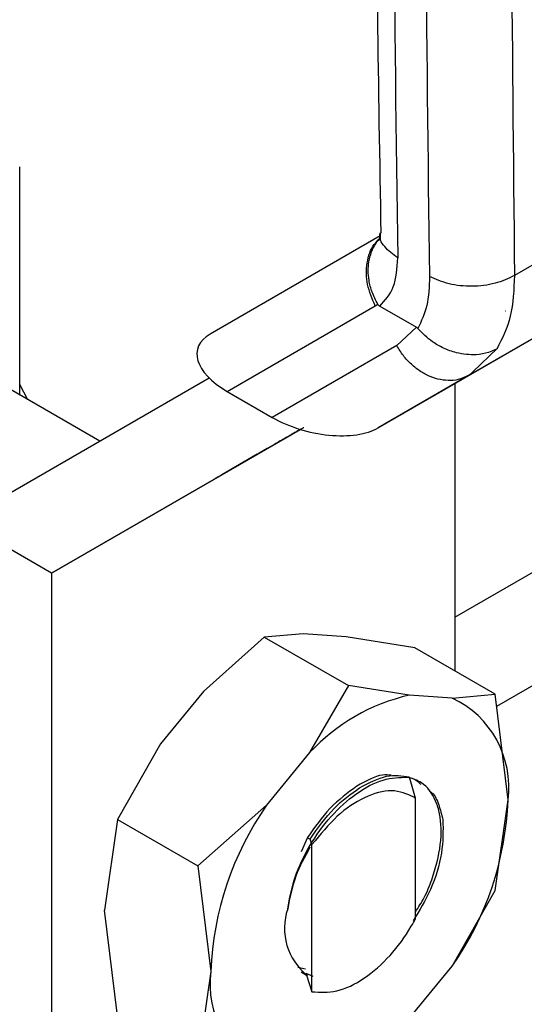
# Model space of a CAD drawing. Extents: x 0.4 to 10.6, y 0.4 to 8.1.
# Drawn here: x 4 to 4, y 5.4 to 5.5 of the extents above; entities that cross this region are included whole.
import ezdxf

# ---------------------------------------------------------------- set-up
doc = ezdxf.new("R2010")
doc.units = 0
doc.linetypes.add('SLD-SOLID', pattern=[0])
doc.layers.get('0').update_dxf_attribs({"linetype": 'CONTINUOUS'})

msp = doc.modelspace()

# ---------------------------------------------------------------- linework, layer by layer
at = {"color": 7, "linetype": 'SLD-SOLID'}
for p, q in [((4.248148722405663, 5.552988681268418), (4.047675938932773, 5.437258206761932)), ((4.073566651336701, 5.482850590264884), (4.048982940477461, 5.468659154938263)), ((4.012965769709791, 5.459948567706802), (4.012965769709793, 5.476573954249413)), ((4.070292525360876, 5.475596537682559), (4.045688605890797, 5.461392997281633)), ((4.039049825460872, 5.457559318391445), (4.064222196139236, 5.472091018668142)), ((4.039196884304592, 5.471535685545251), (4.026824379958018, 5.464390968343387)), ((4.028062141465932, 5.460214487492685), (4.038844351958772, 5.466440861930534)), ((4.038844351958772, 5.466440861930534), (4.039031483102287, 5.466558397914185)), ((4.039167308667367, 5.466426642135722), (4.041839129617286, 5.464884139768782)), ((4.048336906376798, 5.466076382274919), (4.048343504451482, 5.466080183828096)), ((4.041839129626861, 5.464884139774532), (4.04041138471018, 5.463557205715656)), ((4.040411384710153, 5.463557205715642), (4.03134298136152, 5.458320498935638)), ((4.045688605890797, 5.461392997281633), (4.039049825460872, 5.457559318391445)), ((4.045089498314683, 5.461131018398252), (4.046025901083302, 5.461601420080441)), ((4.045688605890802, 5.461392997281625), (4.045127756684894, 5.461157027753799)), ((4.0459366737394, 5.46163023625532), (4.045688605889957, 5.461392997283087)), ((4.018782970405784, 5.456590369226271), (4.011656397397559, 5.460704452253199)), ((4.012129302078502, 5.452748093061247), (4.026750856371321, 5.46119156315755)), ((4.013552570907526, 5.459609814585912), (4.012965769709791, 5.460709421767486)), ((4.044648819968649, 5.460791549120822), (4.044648819968649, 5.439844329442533)), ((4.028062141465932, 5.460214487492685), (4.03134298136152, 5.458320498935638)), ((4.033386063727003, 5.457446045812613), (4.015263367557135, 5.446980780621375)), ((4.015263367557135, 5.446980780621375), (4.033389754205248, 5.457444920897843)), ((4.033387442556191, 5.457445625357513), (4.030177987740557, 5.455592244223674)), ((4.03039515783546, 5.455717744887246), (4.032977756205641, 5.457209131858102)), ((4.032977756205641, 5.457209131858102), (4.033387427369967, 5.457445629987263)), ((4.031917929789293, 5.45659688962263), (4.032428478723341, 5.456891629968491)), ((4.032174583381652, 5.45674505596582), (4.032174618692932, 5.45674499480489)), ((4.027180785579407, 5.453861996245405), (4.030461625474409, 5.45575660050496)), ((4.030245382427781, 5.455631634594965), (4.027665022067594, 5.454141540019778)), ((4.029662101741597, 5.455294429575637), (4.030245382427781, 5.455631634594965)), ((4.030177987740557, 5.455592244223674), (4.029662101741597, 5.455294429575637)), ((4.030177802345166, 5.45559256533791), (4.030177987740557, 5.455592244223674)), ((4.030245343079955, 5.4556317027474), (4.030245382427781, 5.455631634594965)), ((4.030394953381069, 5.455718099012637), (4.03039515783546, 5.455717744887246)), ((4.030977511369627, 5.456054415093108), (4.03039515783546, 5.455717744887246)), ((4.030461625474409, 5.45575660050496), (4.030977511369627, 5.456054415093108)), ((4.027665022067594, 5.454141540019778), (4.027180785579407, 5.453861996245405)), ((4.027664982719767, 5.454141608172213), (4.027665022067594, 5.454141540019778)), ((4.015263367557135, 5.446980780621375), (4.010623559281638, 5.449659284925259)), ((4.015263367557135, 5.446980780621375), (4.015263367557135, 5.413940524672368)), ((4.03075973212999, 5.442318465917414), (4.026331311374149, 5.43836093896194)), ((4.033580876150944, 5.442546023625998), (4.030759732129992, 5.442318465917416)), ((4.030759732129992, 5.442318465917416), (4.036885469188297, 5.438782153186192)), ((4.036713436755516, 5.442341748669557), (4.033580876150944, 5.442546023625998)), ((4.041733174261672, 5.441527495881965), (4.036713436755516, 5.442341748669557)), ((4.047564465676246, 5.438161163002743), (4.041733174261672, 5.441527495881965)), ((4.026331311374149, 5.43836093896194), (4.02319875076964, 5.434539886516804)), ((4.036885469188304, 5.438782153186189), (4.034064325166025, 5.43389676512135)), ((4.041313889943352, 5.438081849786185), (4.036885469188304, 5.438782153186189)), ((4.044446450547262, 5.437877574829797), (4.041313889943456, 5.438081849786199)), ((4.044446450547266, 5.437877574829809), (4.047564465676246, 5.438161163002743)), ((4.048515326864854, 5.430458987452496), (4.047564465863593, 5.438161162136303)), ((4.02319875076964, 5.434539886516804), (4.020080735642662, 5.429027809130512)), ((4.034064325166007, 5.433896765121353), (4.030931764562202, 5.430075712677062)), ((4.04131481312271, 5.432133857012468), (4.041758451158134, 5.43059803272518)), ((4.041763862948335, 5.430593789873173), (4.041674635859113, 5.430641858187579)), ((4.041674791244323, 5.430641768941006), (4.041758253821568, 5.430597029463563)), ((4.041764423417519, 5.430593473067124), (4.041758466743177, 5.430596913017918)), ((4.041764405824046, 5.421790104755205), (4.041764405824046, 5.430594420223749)), ((4.047564465675415, 5.423854645432795), (4.048515326864854, 5.430458987452496)), ((4.030931764562155, 5.430075712677081), (4.025912027838212, 5.425661476847321)), ((4.020080735642661, 5.429027809130514), (4.019129874453386, 5.422423470825685)), ((4.020080735642662, 5.429027809130512), (4.025912027058421, 5.425661476252738)), ((4.033897012584259, 5.427706589112037), (4.0334389492674, 5.42667476015508)), ((4.033917974495889, 5.427695189793428), (4.034095691423201, 5.427598545369481)), ((4.034231862887156, 5.427199024259366), (4.034095158931192, 5.427598549210346)), ((4.034232450390153, 5.416480563329789), (4.034232450390148, 5.427199014107788)), ((4.025912027058308, 5.425661476252857), (4.026862888245879, 5.417959293271117)), ((4.044446450548461, 5.418342568046519), (4.047564465292658, 5.423854644609063)), ((4.020080735642796, 5.414721291560228), (4.019129874453434, 5.422423470825677)), ((4.033199812087756, 5.418281335847132), (4.033770436646577, 5.418158932148256)), ((4.041313889944791, 5.414521515602293), (4.044446450548597, 5.418342568046429)), ((4.026862888245879, 5.417959293271117), (4.025912027245121, 5.411354959330835)), ((4.033439601725083, 5.417924154401277), (4.033833122230526, 5.417697004126597)), ((4.034322339544031, 5.417594965990497), (4.033805624444676, 5.417818255287866)), ((4.033833120416512, 5.417696880957809), (4.034232450390153, 5.416480563329789))]:
    msp.add_line(p, q, dxfattribs=at)
at = {"color": 8, "linetype": 'SLD-SOLID'}
for p, q in [((4.044648819968649, 5.443766027053687), (4.092086435023482, 5.471151179315584)), ((4.04771067672702, 5.463326798895205), (4.0459366737394, 5.46163023625532)), ((4.032176379670972, 5.456746092965215), (4.03217641260667, 5.456746035918912))]:
    msp.add_line(p, q, dxfattribs=at)
at = {"color": 7, "linetype": 'SLD-SOLID'}
for centre, radius, start, end in [((6.416498215122098, 5.506920011851125), 2.376308934411182, 178.354517035931, 180.8918275712417), ((6.418818095421891, 5.505580759855941), 2.376308910578552, 178.3545170232051, 180.8918275839924), ((4.044488520001363, 5.4242111034436), 0.01422940195865396, 102.8913849631224, 137.1032385129546), ((4.041371767732827, 5.431366079013709), 0.007200920230962946, 352.7632915570346, 64.72364629769592), ((4.025740170638286, 5.431365823585755), 0.02279320277883781, 325.1544809087336, 357.7198640940737), ((4.049638044472357, 5.417052457137882), 0.0227932027787465, 145.1544809088124, 177.719864094124), ((4.036612578599661, 5.421105386593915), 0.004382297725577511, 161.1564065076928, 231.8768966655605), ((4.034006447378037, 5.417052201709829), 0.00720092023092412, 172.7632915569367, 244.7236462976719)]:
    msp.add_arc(centre, radius, start, end, dxfattribs=at)
for centre, start_param, end_param in [((4.031296682762052, 5.461922137645823), 2.663781462674315, 4.202970410625133), ((4.034577522657098, 5.460028149089101), 4.202970410751691, 5.805374116196343)]:
    msp.add_ellipse(centre, major_axis=(0.005394501371672078, -0.001370803445498225), ratio=0.5045383463559746, start_param=start_param, end_param=end_param, dxfattribs=at)
for points, knots in [([(4.039935621957547, 5.576971553753009), (4.039715069991796, 5.569141142021622), (4.039181473643547, 5.550196495162845), (4.038886155932333, 5.520436545395258), (4.038865608931754, 5.493181390804228), (4.039157358979534, 5.477050856456814), (4.039253261748623, 5.471748499447534)], [0, 0, 0, 0, 0.2205395522795752, 0.5335663154955923, 0.8466760081761971, 1, 1, 1, 1]), ([(4.049673778366286, 5.57369659649039), (4.049266767703657, 5.556024431532752), (4.048452746412075, 5.520680103079616), (4.048806208615966, 5.48599947020707), (4.048982939710601, 5.468659154488141)], [0, 0, 0, 0, 0.5000000206842364, 1, 1, 1, 1]), ([(4.039031511852358, 5.466558413026118), (4.038879113280914, 5.466851920226381), (4.038586188079386, 5.467416070237578), (4.038320087314704, 5.468478751910775), (4.038295491519023, 5.469765321830782), (4.038718819437309, 5.470774035909558), (4.039091042497501, 5.471320316375415), (4.039231270098875, 5.471429324586443), (4.039240282879167, 5.471436330818072)], [0, 0, 0, 0, 0.1730849411985847, 0.3326864602579922, 0.5874907625194022, 0.8853198911301692, 0.9926292212441289, 1, 1, 1, 1]), ([(4.039195708755452, 5.471726944057527), (4.039190550984662, 5.471523142157474), (4.03918471012162, 5.471292348848854), (4.03920177206258, 5.4713478565174), (4.03920376746627, 5.471354348170771)], [0, 0, 0, 0, 0.8830494318573759, 1, 1, 1, 1]), ([(4.039167308667367, 5.466426642135722), (4.039552819064953, 5.46684273472175), (4.040325714896611, 5.467676943675229), (4.040426583579159, 5.469180084792298), (4.040477140273571, 5.469933478652449)], [0, 0, 0, 0, 0.4987870056937507, 1, 1, 1, 1]), ([(4.042797044411338, 5.468594226499447), (4.042766836889141, 5.467848686398656), (4.042707647364865, 5.466387852782215), (4.042189803940918, 5.465323539015934), (4.041936243207441, 5.464802400450207)], [0, 0, 0, 0, 0.5103525085953315, 1, 1, 1, 1]), ([(4.039031936272704, 5.466558719890302), (4.039046671764675, 5.466537245772383), (4.039080615116793, 5.466487779928462), (4.039130363487299, 5.466449168254143), (4.039160840116532, 5.466430763274277), (4.039167322193604, 5.466426848717417)], [0, 0, 0, 0, 0.3765555944794265, 0.8673995521055231, 1, 1, 1, 1]), ([(4.041839129617286, 5.464884139768782), (4.041856565224966, 5.464873162986231), (4.041890254112145, 5.464851953769109), (4.041921276423469, 5.464818527182302), (4.041936243207441, 5.464802400450207)], [0, 0, 0, 0, 0.5175477476103169, 1, 1, 1, 1]), ([(4.047710678900869, 5.463326796284775), (4.047709077136121, 5.463325880171614), (4.047694528102255, 5.463317558998718), (4.047643025781407, 5.463288671018621), (4.04744489692453, 5.463184757187786), (4.046975236580403, 5.462995677377418), (4.046054816438904, 5.462828430010339), (4.044909358570163, 5.462943359332296), (4.043834980292574, 5.46333401009985), (4.042832937588001, 5.463894984342449), (4.042277918292911, 5.464456639977973), (4.04193624321158, 5.464802400452693)], [0, 0, 0, 0, 0.001002232446898215, 0.00910340537581793, 0.03199233375047123, 0.121624793400032, 0.2758680350846758, 0.4997976004906832, 0.6503814956346844, 0.7847715710586184, 0.9999999999999999, 0.9999999999999999, 0.9999999999999999, 0.9999999999999999]), ([(4.03231851433102, 5.456828023887653), (4.032350386426214, 5.45684642031718), (4.032414115848817, 5.456883204652335), (4.032568141851413, 5.456972115338629), (4.032705595475176, 5.457051464696035), (4.032792440837235, 5.457101598868452)], [0, 0, 0, 0, 0.2691954631402548, 0.5382661958225256, 1, 1, 1, 1]), ([(4.033257067281395, 5.457369770931561), (4.033166117478756, 5.457317262558901), (4.032984298873743, 5.457212292577749), (4.032680365922958, 5.457036827621611), (4.032484318330405, 5.456923650681639), (4.032365984685667, 5.456855337474459)], [0, 0, 0, 0, 0.2840557664477443, 0.5678585516803577, 1, 1, 1, 1]), ([(4.032792440837235, 5.457101598868452), (4.032870610944441, 5.457146725868657), (4.033010540348738, 5.45722750603491), (4.033276718100724, 5.457381174095979), (4.033490245476973, 5.457504451092084), (4.033626615641768, 5.45758318554439), (4.033643147147632, 5.457592730147215)], [0, 0, 0, 0, 0.3068575136972147, 0.5492942331876615, 0.9453630855513766, 1, 1, 1, 1]), ([(4.033236116307006, 5.457357992277918), (4.033218972059712, 5.457348098862431), (4.033184679396971, 5.457328309626146), (4.033147817205081, 5.457307046784028), (4.03316039169645, 5.457314321350481), (4.033168630846284, 5.457319087844905)], [0, 0, 0, 0, 0.2563335730576152, 0.512729466548227, 1, 1, 1, 1]), ([(4.033168630846284, 5.457319087844905), (4.033180721109938, 5.457326073740937), (4.03320489633379, 5.457340042468603), (4.033289667393666, 5.457389004861898), (4.033383131041052, 5.45744297912362), (4.033442096743835, 5.457477031189462)], [0, 0, 0, 0, 0.26968249294238, 0.5392466882881574, 1, 1, 1, 1]), ([(4.031537808633883, 5.456377297791687), (4.031525407966862, 5.456370151021465), (4.031495102912915, 5.456352685569266), (4.031641576330014, 5.456437296944357), (4.031834075447883, 5.456548464178761), (4.031917929789293, 5.45659688962263)], [0, 0, 0, 0, 0.2810410655670512, 0.6868150430248009, 1, 1, 1, 1]), ([(4.032365984685667, 5.456855337474459), (4.032253339879579, 5.456790309693113), (4.031971136596852, 5.456627398911857), (4.03165936567042, 5.456447434924202), (4.031572885991292, 5.456397537058248), (4.031537808633883, 5.456377297791687)], [0, 0, 0, 0, 0.2830902062998195, 0.7092114434701591, 1, 1, 1, 1]), ([(4.03217641260667, 5.456746035918912), (4.03217592145542, 5.4567457472274), (4.032174939366209, 5.45674516996974), (4.032215302745875, 5.456768455118814), (4.032278726246338, 5.456805060116526), (4.03231851433102, 5.456828023887653)], [0, 0, 0, 0, 0.2715735118164218, 0.543029088826417, 1, 1, 1, 1]), ([(4.032428478723341, 5.456891629968491), (4.032360149694757, 5.456852169067256), (4.032237005434695, 5.456781051658088), (4.032195076460255, 5.456756821496191), (4.03217641260667, 5.456746035918912)], [0, 0, 0, 0, 0.5548697807713394, 1, 1, 1, 1]), ([(4.032466685128395, 5.422521447943519), (4.032607894434355, 5.423283817878413), (4.032890160566478, 5.424807734530414), (4.034032429113015, 5.427186534634467), (4.035579658039954, 5.42932346004074), (4.037451970016162, 5.431008720500721), (4.039433153255437, 5.432061797923062), (4.040618723637527, 5.432096389042094), (4.041204776260264, 5.432113488166985)], [0, 0, 0, 0, 0.1598122454201445, 0.3194519233283004, 0.4862760656859223, 0.6536606842096944, 0.8287971195619963, 1, 1, 1, 1]), ([(4.040011768823629, 5.432256646566005), (4.039801288498831, 5.432273594386275), (4.039047662214698, 5.432334276176018), (4.03815244027754, 5.431825009039977), (4.037507244922611, 5.431457975149327)], [0, 0, 0, 0, 0.2792900529490296, 1, 1, 1, 1]), ([(4.037702406890745, 5.431345289319995), (4.038376415918482, 5.431695892709733), (4.039686425602492, 5.432377328442642), (4.04078261500911, 5.432213431233736), (4.041314807397089, 5.432133860270485)], [0, 0, 0, 0, 0.5145069047693713, 1, 1, 1, 1]), ([(4.041764405824046, 5.422287255311799), (4.041990021932273, 5.422635004000511), (4.042479721552701, 5.423389792309755), (4.043148877647483, 5.425083478481532), (4.04369969861017, 5.427250857151266), (4.043647713867674, 5.429167884298379), (4.043166766129904, 5.430707259958529), (4.042416967491829, 5.431717959797767), (4.041550297552186, 5.431999784188407), (4.041203611501919, 5.432112519822115)], [0, 0, 0, 0, 0.0829423973407473, 0.18002642104908, 0.3758383727386643, 0.572010081255722, 0.6699749945838663, 0.8679831151583964, 0.9999999999999999, 0.9999999999999999, 0.9999999999999999, 0.9999999999999999]), ([(4.041204222286049, 5.432112174253541), (4.041351005634294, 5.432079574504462), (4.04172147216206, 5.431997295989963), (4.041995188305765, 5.431739785079762), (4.042160454781199, 5.43158430312704)], [0, 0, 0, 0, 0.3962121736876019, 1, 1, 1, 1]), ([(4.037507244922611, 5.431457975149327), (4.036832984707405, 5.430965683626286), (4.035523387236734, 5.430009519049361), (4.034428473646316, 5.428458774637495), (4.033897287987297, 5.427706447513605)], [0, 0, 0, 0, 0.5148606578012469, 1, 1, 1, 1]), ([(4.034094949630149, 5.427598891236078), (4.034661423073596, 5.428395507048331), (4.035760619544254, 5.429941276403332), (4.037068530749933, 5.430886964009105), (4.037702406890745, 5.431345289319995)], [0, 0, 0, 0, 0.5153523128642097, 1, 1, 1, 1]), ([(4.041675231391187, 5.430642925431818), (4.041150297101131, 5.430875099349972), (4.040111120300518, 5.431334718304235), (4.038080994219237, 5.430747956988594), (4.036015435462882, 5.429385859361773), (4.034832146970134, 5.427934546692905), (4.034232450390148, 5.427199014107788)], [0, 0, 0, 0, 0.2549835547527649, 0.5047736443516541, 0.7490167836318595, 1, 1, 1, 1]), ([(4.042770521181785, 5.431121859498514), (4.042839232478391, 5.431074296508937), (4.04315780380171, 5.430853776663166), (4.043492493889642, 5.430109952124752), (4.043677998105986, 5.429376918260194), (4.043772304502627, 5.429004259440118)], [0, 0, 0, 0, 0.1190944150628106, 0.5521663435313672, 1, 1, 1, 1]), ([(4.043771635099628, 5.429003790391205), (4.043779573758527, 5.428212828699479), (4.043795454309494, 5.426630583181564), (4.043006513349052, 5.42397529349283), (4.042057758407771, 5.422393612290953), (4.041610723747469, 5.421648355230333)], [0, 0, 0, 0, 0.3458085000589284, 0.6917578373255718, 1, 1, 1, 1]), ([(4.034086606607108, 5.427008745017237), (4.033706549188842, 5.426307219466464), (4.032914927973066, 5.424846012599521), (4.032619598668674, 5.423315866405452), (4.032466056990395, 5.42252034353943)], [0, 0, 0, 0, 0.4801000916738936, 1, 1, 1, 1]), ([(4.034232625025816, 5.416480953743049), (4.034821362824406, 5.416439337636998), (4.035999463718323, 5.416356061224548), (4.038038244220002, 5.417349573402001), (4.039943880285299, 5.419018359601322), (4.04114787313739, 5.420652624913372), (4.041666609411202, 5.421610399134163), (4.041764001415391, 5.421790219894024)], [0, 0, 0, 0, 0.2428051171736567, 0.4858681169705738, 0.7201126864773869, 0.947451551419205, 1, 1, 1, 1])]:
    msp.add_open_spline(points, degree=3, knots=knots, dxfattribs=at)
at = {"color": 8, "linetype": 'SLD-SOLID'}
for points, knots in [([(4.038844351958739, 5.466440861930518), (4.038619619189012, 5.46695841232506), (4.038170153649559, 5.467993513114145), (4.038188354622507, 5.46959511323178), (4.038557762986393, 5.470793411235977), (4.039061916810845, 5.471216687428576), (4.039220708035733, 5.47135000496348)], [0, 0, 0, 0, 0.2890356201332573, 0.5780712402657179, 0.8671068603981924, 1, 1, 1, 1]), ([(4.040477140273807, 5.469933478637518), (4.040133715809879, 5.470193688337123), (4.039446866881801, 5.470714107736501), (4.039084998942605, 5.471414364817218), (4.039199314120949, 5.471748706144777), (4.039201137128597, 5.471754037954656)], [0, 0, 0, 0, 0.495981153766617, 0.9919623078526532, 1, 1, 1, 1]), ([(4.045127756684894, 5.461157027753799), (4.045099830599346, 5.461144851974483), (4.044858040257121, 5.461039431333175), (4.04433799679105, 5.460994332822212), (4.043598411365966, 5.461039920175804), (4.042848106470768, 5.46126682495274), (4.042125167817953, 5.461645738668382), (4.041459135631372, 5.46216840247041), (4.040866031692383, 5.462806584377555), (4.04056293370423, 5.463306998602945), (4.040411384710153, 5.463557205715642)], [0, 0, 0, 0, 0.0183124768542435, 0.1585535515893553, 0.2987946263244672, 0.4390357010595839, 0.5792767757947063, 0.7195178505298143, 0.859758925264935, 1, 1, 1, 1])]:
    msp.add_open_spline(points, degree=3, knots=knots, dxfattribs=at)
at = {"color": 7, "linetype": 'SLD-SOLID'}
for points in [[(4.048982939710601, 5.46865915448814), (4.048531186710858, 5.468443519912555), (4.047627680711319, 5.468012250761356), (4.045890105863932, 5.467813514861785), (4.04415248049217, 5.467975801407873), (4.043248856438379, 5.468388084802212), (4.042797044411338, 5.468594226499447)], [(4.048982940477461, 5.468659154938263), (4.048936625386271, 5.467626390125699), (4.048843995203717, 5.465560860496699), (4.048088449553058, 5.464071486096634), (4.04771067672702, 5.463326798895205)]]:
    msp.add_open_spline(points, degree=3, dxfattribs=at)

doc.saveas('drawing.dxf')
